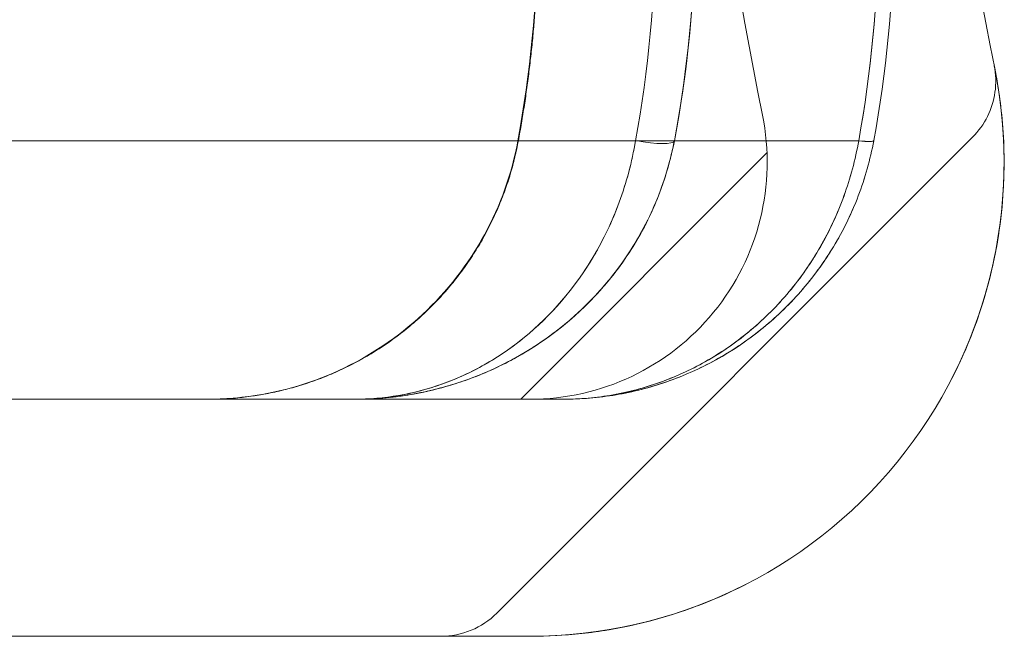
# Model space of a CAD drawing. Units: millimetres. Extents: x 9026 to 17679, y 3773 to 11808.
# Drawn here: x 13719 to 13731, y 8587 to 8595 of the extents above; entities that cross this region are included whole.
import ezdxf

# ---------------------------------------------------------------- set-up
doc = ezdxf.new("R2010")
doc.units = ezdxf.units.MM
doc.header["$LTSCALE"] = 700

# ---------------------------------------------------------------- blocks, each defined once
blk = doc.blocks.new('A$C2D8B69BD')
at = {"color": 0, "linetype": 'Continuous', "lineweight": 0}
for p, q in [((13683.721, 8555.889), (13730.955, 8555.889)), ((13683.721, 8555.889), (13730.955, 8555.889)), ((13735.222, 8555.934), (13729.198, 8549.909)), ((13731.446, 8555.889), (13730.955, 8555.889)), ((13731.446, 8555.889), (13730.955, 8555.889)), ((13729.501, 8552.617), (13732.619, 8555.734)), ((13732.619, 8555.734), (13732.619, 8555.734)), ((13708.308, 8552.617), (13723.621, 8552.617)), ((13723.621, 8552.617), (13729.621, 8552.617)), ((13683.721, 8549.617), (13723.621, 8549.617)), ((13723.621, 8549.617), (13729.621, 8549.617))]:
    blk.add_line(p, q, dxfattribs=at)
for centre, radius, start, end in [((13784.509, 8566.722), 50, 180.6932, 191.4379), ((13784.509, 8566.722), 53, 181.1948, 191.4379), ((13729.621, 8555.617), 6, 270, 11.4379), ((13729.621, 8555.617), 3, 270, 11.4379), ((13728.491, 8550.617), 1, 270, 315)]:
    blk.add_arc(centre, radius, start, end, dxfattribs=at)
at = {"color": 0, "linetype": 'Continuous', "lineweight": 0, "extrusion": (1.99068e-16, -3.80418e-17, -1)}
blk.add_ellipse((13730.955, 8555.98), major_axis=(0.491, -0.094), ratio=0.178691, start_param=0, end_param=1.536662, dxfattribs=at)
blk.add_ellipse((13730.955, 8555.98), major_axis=(0.491, -0.094), ratio=0.178691, start_param=0, end_param=1.536662, dxfattribs=at)
at = {"color": 0, "linetype": 'Continuous', "lineweight": 0, "extrusion": (2.04508e-16, -1.30882e-18, -1)}
blk.add_ellipse((13730.955, 8555.98), major_axis=(0.491, -0.094), ratio=0.178691, start_param=-0.032952, end_param=0, dxfattribs=at)
blk.add_ellipse((13730.955, 8555.98), major_axis=(0.491, -0.094), ratio=0.178691, start_param=-0.032952, end_param=0, dxfattribs=at)
at = {"color": 0, "linetype": 'Continuous', "lineweight": 0, "extrusion": (1.99522e-16, -3.68764e-17, -1)}
blk.add_ellipse((13733.48, 8555.981), major_axis=(0.492, -0.091), ratio=0.091758, start_param=0, end_param=0.896664, dxfattribs=at)
blk.add_ellipse((13733.48, 8555.981), major_axis=(0.492, -0.091), ratio=0.091758, start_param=0, end_param=0.896664, dxfattribs=at)
at = {"color": 0, "linetype": 'Continuous', "lineweight": 0}
for centre, ratio, start_param in [((13733.48, 8555.981), 0.091652, -0.896008), ((13733.48, 8555.981), 0.091652, -0.896008), ((13733.479, 8555.98), 0.091955, -0.895973), ((13733.479, 8555.98), 0.091955, -0.895973)]:
    blk.add_ellipse(centre, major_axis=(0.492, -0.091), ratio=ratio, start_param=start_param, end_param=0, dxfattribs=at)
at = {"color": 0, "linetype": 'Continuous', "lineweight": 0, "extrusion": (1.99517e-16, -3.68907e-17, -1)}
blk.add_ellipse((13733.479, 8555.98), major_axis=(0.492, -0.091), ratio=0.092058, start_param=0, end_param=0.896632, dxfattribs=at)
blk.add_ellipse((13733.479, 8555.98), major_axis=(0.492, -0.091), ratio=0.092058, start_param=0, end_param=0.896632, dxfattribs=at)
at = {"color": 0, "linetype": 'Continuous', "lineweight": 0}
for points, knots in [([(13730.955, 8555.889), (13731.12, 8556.783), (13731.204, 8557.695), (13731.204, 8559.542), (13731.12, 8560.45), (13730.955, 8561.344)], [-0.00000006, -0.00000006, -0.00000006, -0.00000006, 0.002770545, 0.002770545, 0.005541151, 0.005541151, 0.005541151, 0.005541151]), ([(13730.955, 8555.889), (13731.12, 8556.783), (13731.204, 8557.695), (13731.204, 8559.542), (13731.12, 8560.45), (13730.955, 8561.344)], [-0.00000006, -0.00000006, -0.00000006, -0.00000006, 0.002770545, 0.002770545, 0.005541151, 0.005541151, 0.005541151, 0.005541151]), ([(13731.446, 8561.347), (13731.632, 8560.37), (13731.721, 8559.347), (13731.686, 8557.512), (13731.598, 8556.685), (13731.446, 8555.886)], [0, 0, 0, 0, 3.030331, 3.030331, 5.505673, 5.505673, 5.505673, 5.505673]), ([(13735.222, 8555.934), (13735.299, 8556.01), (13735.363, 8556.1), (13735.458, 8556.292), (13735.491, 8556.396), (13735.521, 8556.612), (13735.518, 8556.728), (13735.495, 8556.838)], [0, 0, 0, 0, 0.3241523, 0.3241523, 0.6425094, 0.6425094, 0.979978, 0.979978, 0.979978, 0.979978]), ([(13734.963, 8552.885), (13735.162, 8553.273), (13735.312, 8553.671), (13735.473, 8554.276), (13735.516, 8554.481), (13735.58, 8554.883), (13735.6, 8555.079), (13735.622, 8555.456), (13735.623, 8555.64), (13735.613, 8555.977), (13735.601, 8556.131), (13735.571, 8556.403), (13735.553, 8556.519), (13735.523, 8556.701), (13735.51, 8556.768), (13735.502, 8556.806)], [0, 0, 0, 0, 0.001294096, 0.001294096, 0.001941144, 0.001941144, 0.002588192, 0.002588192, 0.00323524, 0.00323524, 0.003882288, 0.003882288, 0.004529336, 0.004529336, 0.005176383, 0.005176383, 0.005176383, 0.005176383]), ([(13735.502, 8556.806), (13735.51, 8556.768), (13735.523, 8556.702), (13735.553, 8556.519), (13735.571, 8556.403), (13735.6, 8556.133), (13735.613, 8555.977), (13735.623, 8555.641), (13735.622, 8555.459), (13735.589, 8554.89), (13735.529, 8554.488), (13735.399, 8553.998), (13735.376, 8553.916), (13735.35, 8553.835)], [0.006047688, 0.006047688, 0.006047688, 0.006047688, 0.006692293, 0.006692293, 0.007336899, 0.007336899, 0.007981504, 0.007981504, 0.008626109, 0.008626109, 0.00991532, 0.00991532, 0.010174979, 0.010174979, 0.010174979, 0.010174979]), ([(13735.502, 8556.806), (13735.51, 8556.768), (13735.523, 8556.702), (13735.553, 8556.519), (13735.571, 8556.403), (13735.6, 8556.133), (13735.613, 8555.977), (13735.623, 8555.641), (13735.622, 8555.459), (13735.589, 8554.89), (13735.529, 8554.488), (13735.399, 8553.998), (13735.376, 8553.916), (13735.35, 8553.835)], [0.006047688, 0.006047688, 0.006047688, 0.006047688, 0.006692293, 0.006692293, 0.007336899, 0.007336899, 0.007981504, 0.007981504, 0.008626109, 0.008626109, 0.00991532, 0.00991532, 0.010174979, 0.010174979, 0.010174979, 0.010174979]), ([(13735.419, 8554.074), (13735.419, 8554.074), (13735.419, 8554.074), (13735.473, 8554.276), (13735.516, 8554.481), (13735.58, 8554.883), (13735.6, 8555.079), (13735.622, 8555.456), (13735.623, 8555.64), (13735.613, 8555.977), (13735.601, 8556.131), (13735.571, 8556.403), (13735.553, 8556.519), (13735.538, 8556.61), (13735.538, 8556.61), (13735.538, 8556.61)], [0.001294032, 0.001294032, 0.001294032, 0.001294032, 0.001294096, 0.001294096, 0.001941144, 0.001941144, 0.002588192, 0.002588192, 0.00323524, 0.00323524, 0.003882288, 0.003882288, 0.004529336, 0.004529336, 0.004529424, 0.004529424, 0.004529424, 0.004529424]), ([(13725.532, 8552.617), (13725.678, 8552.617), (13725.825, 8552.625), (13726.393, 8552.687), (13726.813, 8552.804), (13727.585, 8553.158), (13727.947, 8553.4), (13728.569, 8553.98), (13728.837, 8554.324), (13729.244, 8555.067), (13729.389, 8555.474), (13729.465, 8555.889)], [0, 0, 0, 0, 0.439284, 0.439284, 1.714, 1.714, 2.988938, 2.988938, 4.264047, 4.264047, 5.529992, 5.529992, 5.529992, 5.529992]), ([(13725.532, 8552.617), (13725.678, 8552.617), (13725.825, 8552.625), (13726.393, 8552.687), (13726.813, 8552.804), (13727.585, 8553.158), (13727.947, 8553.4), (13728.569, 8553.98), (13728.837, 8554.324), (13729.243, 8555.067), (13729.389, 8555.474), (13729.465, 8555.889)], [0, 0, 0, 0, 0.439301, 0.439301, 1.71387, 1.71387, 2.988925, 2.988925, 4.264125, 4.264125, 5.530068, 5.530068, 5.530068, 5.530068]), ([(13727.397, 8552.617), (13727.49, 8552.617), (13727.585, 8552.621), (13727.771, 8552.637), (13727.863, 8552.649), (13728.139, 8552.696), (13728.322, 8552.744), (13728.863, 8552.936), (13729.219, 8553.132), (13729.874, 8553.667), (13730.181, 8554.014), (13730.549, 8554.638), (13730.658, 8554.865), (13730.794, 8555.234), (13730.834, 8555.36), (13730.886, 8555.555), (13730.901, 8555.621), (13730.93, 8555.754), (13730.943, 8555.822), (13730.955, 8555.889)], [-0.000012659, -0.000012659, -0.000012659, -0.000012659, 0.000401274, 0.000401274, 0.000815207, 0.000815207, 0.001643072, 0.001643072, 0.003298802, 0.003298802, 0.004954532, 0.004954532, 0.005782397, 0.005782397, 0.00619633, 0.00619633, 0.006403296, 0.006403296, 0.006610262, 0.006610262, 0.006610262, 0.006610262]), ([(13731.446, 8555.889), (13731.42, 8555.754), (13731.387, 8555.62), (13731.309, 8555.361), (13731.264, 8555.235), (13731.11, 8554.866), (13730.986, 8554.64), (13730.567, 8554.016), (13730.219, 8553.669), (13729.663, 8553.269), (13729.471, 8553.154), (13729.076, 8552.958), (13728.872, 8552.876), (13728.458, 8552.746), (13728.248, 8552.697), (13727.824, 8552.633), (13727.61, 8552.617), (13727.397, 8552.617)], [-0.00000006, -0.00000006, -0.00000006, -0.00000006, 0.00041751, 0.00041751, 0.00083508, 0.00083508, 0.00167022, 0.00167022, 0.003340499, 0.003340499, 0.004175639, 0.004175639, 0.005010779, 0.005010779, 0.005845919, 0.005845919, 0.006681058, 0.006681058, 0.006681058, 0.006681058]), ([(13727.397, 8552.617), (13727.503, 8552.617), (13727.611, 8552.621), (13727.822, 8552.637), (13727.927, 8552.649), (13728.242, 8552.696), (13728.449, 8552.744), (13729.065, 8552.936), (13729.471, 8553.132), (13730.217, 8553.667), (13730.565, 8554.014), (13730.985, 8554.638), (13731.109, 8554.865), (13731.263, 8555.234), (13731.309, 8555.36), (13731.367, 8555.555), (13731.385, 8555.621), (13731.418, 8555.754), (13731.433, 8555.822), (13731.446, 8555.889)], [-0.000012659, -0.000012659, -0.000012659, -0.000012659, 0.000401274, 0.000401274, 0.000815207, 0.000815207, 0.001643072, 0.001643072, 0.003298802, 0.003298802, 0.004954532, 0.004954532, 0.005782397, 0.005782397, 0.00619633, 0.00619633, 0.006403296, 0.006403296, 0.006610262, 0.006610262, 0.006610262, 0.006610262]), ([(13730.955, 8555.889), (13730.932, 8555.754), (13730.903, 8555.62), (13730.834, 8555.361), (13730.794, 8555.235), (13730.659, 8554.866), (13730.55, 8554.64), (13730.182, 8554.016), (13729.876, 8553.669), (13729.388, 8553.269), (13729.219, 8553.154), (13728.872, 8552.958), (13728.693, 8552.876), (13728.329, 8552.746), (13728.145, 8552.697), (13727.772, 8552.633), (13727.584, 8552.617), (13727.397, 8552.617)], [-0.00000006, -0.00000006, -0.00000006, -0.00000006, 0.00041751, 0.00041751, 0.00083508, 0.00083508, 0.00167022, 0.00167022, 0.003340499, 0.003340499, 0.004175639, 0.004175639, 0.005010779, 0.005010779, 0.005845919, 0.005845919, 0.006681058, 0.006681058, 0.006681058, 0.006681058]), ([(13727.397, 8552.617), (13727.503, 8552.617), (13727.611, 8552.621), (13727.822, 8552.637), (13727.927, 8552.649), (13728.242, 8552.696), (13728.449, 8552.744), (13729.065, 8552.936), (13729.471, 8553.132), (13730.217, 8553.667), (13730.565, 8554.014), (13730.985, 8554.638), (13731.109, 8554.865), (13731.263, 8555.234), (13731.309, 8555.36), (13731.367, 8555.555), (13731.385, 8555.621), (13731.418, 8555.754), (13731.433, 8555.822), (13731.446, 8555.889)], [-0.000012659, -0.000012659, -0.000012659, -0.000012659, 0.000401274, 0.000401274, 0.000815207, 0.000815207, 0.001643072, 0.001643072, 0.003298802, 0.003298802, 0.004954532, 0.004954532, 0.005782397, 0.005782397, 0.00619633, 0.00619633, 0.006403296, 0.006403296, 0.006610262, 0.006610262, 0.006610262, 0.006610262]), ([(13730.955, 8555.889), (13730.932, 8555.754), (13730.903, 8555.62), (13730.834, 8555.361), (13730.794, 8555.235), (13730.659, 8554.866), (13730.55, 8554.64), (13730.182, 8554.016), (13729.876, 8553.669), (13729.388, 8553.269), (13729.219, 8553.154), (13728.872, 8552.958), (13728.693, 8552.876), (13728.329, 8552.746), (13728.145, 8552.697), (13727.772, 8552.633), (13727.584, 8552.617), (13727.397, 8552.617)], [-0.00000006, -0.00000006, -0.00000006, -0.00000006, 0.00041751, 0.00041751, 0.00083508, 0.00083508, 0.00167022, 0.00167022, 0.003340499, 0.003340499, 0.004175639, 0.004175639, 0.005010779, 0.005010779, 0.005845919, 0.005845919, 0.006681058, 0.006681058, 0.006681058, 0.006681058]), ([(13731.446, 8555.889), (13731.42, 8555.754), (13731.387, 8555.62), (13731.309, 8555.361), (13731.264, 8555.235), (13731.11, 8554.866), (13730.986, 8554.64), (13730.567, 8554.016), (13730.219, 8553.669), (13729.663, 8553.269), (13729.471, 8553.154), (13729.076, 8552.958), (13728.872, 8552.876), (13728.458, 8552.746), (13728.248, 8552.697), (13727.973, 8552.655), (13727.911, 8552.647), (13727.848, 8552.641)], [-0.00000006, -0.00000006, -0.00000006, -0.00000006, 0.00041751, 0.00041751, 0.00083508, 0.00083508, 0.00167022, 0.00167022, 0.003340499, 0.003340499, 0.004175639, 0.004175639, 0.005010779, 0.005010779, 0.005845919, 0.005845919, 0.006092612, 0.006092612, 0.006092612, 0.006092612]), ([(13731.446, 8555.886), (13731.382, 8555.555), (13731.275, 8555.235), (13730.994, 8554.64), (13730.813, 8554.361), (13730.369, 8553.823), (13730.092, 8553.572), (13729.616, 8553.24), (13729.425, 8553.128), (13729.119, 8552.981), (13729.008, 8552.933), (13728.811, 8552.858), (13728.725, 8552.829), (13728.638, 8552.802), (13728.637, 8552.802), (13728.623, 8552.798), (13728.611, 8552.794), (13728.561, 8552.779), (13728.523, 8552.769), (13728.373, 8552.729), (13728.259, 8552.703), (13728.046, 8552.665), (13727.947, 8552.651), (13727.848, 8552.64)], [0, 0, 0, 0, 1.023282, 1.023282, 2.100113, 2.100113, 3.402295, 3.402295, 4.22399, 4.22399, 4.684618, 4.684618, 5.033388, 5.033388, 5.037495, 5.037495, 5.088041, 5.088041, 5.239689, 5.239689, 5.694833, 5.694833, 6.088666, 6.088666, 6.088666, 6.088666]), ([(13731.446, 8555.886), (13731.382, 8555.555), (13731.275, 8555.235), (13730.994, 8554.64), (13730.813, 8554.361), (13730.369, 8553.823), (13730.092, 8553.572), (13729.616, 8553.24), (13729.425, 8553.128), (13729.119, 8552.981), (13729.008, 8552.933), (13728.811, 8552.858), (13728.725, 8552.829), (13728.638, 8552.802), (13728.637, 8552.802), (13728.623, 8552.798), (13728.611, 8552.794), (13728.561, 8552.779), (13728.523, 8552.769), (13728.373, 8552.729), (13728.259, 8552.703), (13728.046, 8552.665), (13727.947, 8552.651), (13727.848, 8552.64)], [0, 0, 0, 0, 1.023282, 1.023282, 2.100113, 2.100113, 3.402295, 3.402295, 4.22399, 4.22399, 4.684618, 4.684618, 5.033388, 5.033388, 5.037495, 5.037495, 5.088041, 5.088041, 5.239689, 5.239689, 5.694833, 5.694833, 6.088666, 6.088666, 6.088666, 6.088666]), ([(13733.971, 8555.889), (13733.949, 8555.77), (13733.921, 8555.651), (13733.856, 8555.418), (13733.818, 8555.304), (13733.69, 8554.968), (13733.584, 8554.75), (13733.338, 8554.344), (13733.199, 8554.155), (13732.892, 8553.805), (13732.722, 8553.642), (13732.182, 8553.209), (13731.787, 8552.991), (13731.147, 8552.767), (13730.928, 8552.711), (13730.597, 8552.654), (13730.485, 8552.64), (13730.262, 8552.621), (13730.149, 8552.617), (13730.038, 8552.617)], [-0.00000006, -0.00000006, -0.00000006, -0.00000006, 0.000363768, 0.000363768, 0.000727597, 0.000727597, 0.001455253, 0.001455253, 0.00218291, 0.00218291, 0.002910567, 0.002910567, 0.00436588, 0.00436588, 0.005093537, 0.005093537, 0.005457365, 0.005457365, 0.005821193, 0.005821193, 0.005821193, 0.005821193]), ([(13733.971, 8555.889), (13733.949, 8555.77), (13733.921, 8555.651), (13733.856, 8555.418), (13733.818, 8555.304), (13733.69, 8554.968), (13733.584, 8554.75), (13733.338, 8554.344), (13733.199, 8554.155), (13732.892, 8553.805), (13732.722, 8553.642), (13732.182, 8553.209), (13731.787, 8552.991), (13731.147, 8552.767), (13730.928, 8552.711), (13730.597, 8552.654), (13730.485, 8552.64), (13730.262, 8552.621), (13730.149, 8552.617), (13730.038, 8552.617)], [-0.00000006, -0.00000006, -0.00000006, -0.00000006, 0.000363768, 0.000363768, 0.000727597, 0.000727597, 0.001455253, 0.001455253, 0.00218291, 0.00218291, 0.002910567, 0.002910567, 0.00436588, 0.00436588, 0.005093537, 0.005093537, 0.005457365, 0.005457365, 0.005821193, 0.005821193, 0.005821193, 0.005821193]), ([(13730.038, 8552.617), (13730.148, 8552.617), (13730.261, 8552.621), (13730.483, 8552.64), (13730.593, 8552.654), (13730.922, 8552.709), (13731.138, 8552.764), (13731.564, 8552.912), (13731.772, 8553.005), (13732.168, 8553.223), (13732.357, 8553.35), (13732.718, 8553.639), (13732.889, 8553.802), (13733.197, 8554.152), (13733.336, 8554.341), (13733.583, 8554.748), (13733.689, 8554.966), (13733.818, 8555.303), (13733.856, 8555.417), (13733.921, 8555.65), (13733.949, 8555.771), (13733.971, 8555.889)], [-0.000013839, -0.000013839, -0.000013839, -0.000013839, 0.000349643, 0.000349643, 0.000713125, 0.000713125, 0.00144009, 0.00144009, 0.002167055, 0.002167055, 0.00289402, 0.00289402, 0.003620985, 0.003620985, 0.004347949, 0.004347949, 0.005074914, 0.005074914, 0.005438397, 0.005438397, 0.005801879, 0.005801879, 0.005801879, 0.005801879]), ([(13730.038, 8552.617), (13730.143, 8552.617), (13730.25, 8552.621), (13730.461, 8552.64), (13730.566, 8552.654), (13730.878, 8552.709), (13731.083, 8552.764), (13731.488, 8552.912), (13731.686, 8553.004), (13732.063, 8553.223), (13732.244, 8553.349), (13732.588, 8553.638), (13732.75, 8553.8), (13733.044, 8554.151), (13733.176, 8554.34), (13733.41, 8554.747), (13733.512, 8554.965), (13733.675, 8555.414), (13733.737, 8555.647), (13733.78, 8555.888)], [-0.000013839, -0.000013839, -0.000013839, -0.000013839, 0.000349841, 0.000349841, 0.000713522, 0.000713522, 0.001440883, 0.001440883, 0.002168244, 0.002168244, 0.002895606, 0.002895606, 0.003622967, 0.003622967, 0.004350328, 0.004350328, 0.005077689, 0.005077689, 0.005805051, 0.005805051, 0.005805051, 0.005805051]), ([(13730.038, 8552.617), (13730.143, 8552.617), (13730.25, 8552.621), (13730.461, 8552.64), (13730.566, 8552.654), (13730.878, 8552.709), (13731.083, 8552.764), (13731.488, 8552.912), (13731.686, 8553.004), (13732.063, 8553.223), (13732.244, 8553.349), (13732.588, 8553.638), (13732.75, 8553.8), (13733.044, 8554.151), (13733.176, 8554.34), (13733.41, 8554.747), (13733.512, 8554.965), (13733.675, 8555.414), (13733.737, 8555.647), (13733.78, 8555.888)], [-0.000013839, -0.000013839, -0.000013839, -0.000013839, 0.000349841, 0.000349841, 0.000713522, 0.000713522, 0.001440883, 0.001440883, 0.002168244, 0.002168244, 0.002895606, 0.002895606, 0.003622967, 0.003622967, 0.004350328, 0.004350328, 0.005077689, 0.005077689, 0.005805051, 0.005805051, 0.005805051, 0.005805051]), ([(13733.78, 8555.888), (13733.738, 8555.647), (13733.675, 8555.415), (13733.513, 8554.967), (13733.412, 8554.749), (13733.178, 8554.342), (13733.046, 8554.154), (13732.754, 8553.803), (13732.592, 8553.641), (13732.078, 8553.208), (13731.701, 8552.99), (13731.092, 8552.767), (13730.884, 8552.71), (13730.569, 8552.654), (13730.463, 8552.64), (13730.25, 8552.621), (13730.143, 8552.617), (13730.038, 8552.617)], [0, 0, 0, 0, 0.000728112, 0.000728112, 0.001456225, 0.001456225, 0.002184337, 0.002184337, 0.002912449, 0.002912449, 0.004368674, 0.004368674, 0.005096786, 0.005096786, 0.005460842, 0.005460842, 0.005824898, 0.005824898, 0.005824898, 0.005824898]), ([(13733.78, 8555.888), (13733.738, 8555.647), (13733.675, 8555.415), (13733.513, 8554.967), (13733.412, 8554.749), (13733.178, 8554.342), (13733.046, 8554.154), (13732.754, 8553.803), (13732.592, 8553.641), (13732.078, 8553.208), (13731.701, 8552.99), (13731.092, 8552.767), (13730.884, 8552.71), (13730.569, 8552.654), (13730.463, 8552.64), (13730.25, 8552.621), (13730.143, 8552.617), (13730.038, 8552.617)], [0, 0, 0, 0, 0.000728112, 0.000728112, 0.001456225, 0.001456225, 0.002184337, 0.002184337, 0.002912449, 0.002912449, 0.004368674, 0.004368674, 0.005096786, 0.005096786, 0.005460842, 0.005460842, 0.005824898, 0.005824898, 0.005824898, 0.005824898]), ([(13730.426, 8554.43), (13730.549, 8554.638), (13730.658, 8554.865), (13730.794, 8555.234), (13730.834, 8555.36), (13730.886, 8555.555), (13730.901, 8555.621), (13730.93, 8555.754), (13730.943, 8555.822), (13730.955, 8555.889)], [0.004954532, 0.004954532, 0.004954532, 0.004954532, 0.005782397, 0.005782397, 0.00619633, 0.00619633, 0.006403296, 0.006403296, 0.006610262, 0.006610262, 0.006610262, 0.006610262]), ([(13731.446, 8555.889), (13731.698, 8555.889), (13732.077, 8555.889), (13732.49, 8555.889), (13732.609, 8555.889)], [0.6605613, 0.6605613, 0.6605613, 0.6605613, 0.783448, 0.8311431, 0.8311431, 0.8311431, 0.8311431]), ([(13731.446, 8555.889), (13731.698, 8555.889), (13732.077, 8555.889), (13732.49, 8555.889), (13732.609, 8555.889)], [0.6605613, 0.6605613, 0.6605613, 0.6605613, 0.783448, 0.8311431, 0.8311431, 0.8311431, 0.8311431]), ([(13733.78, 8555.888), (13733.78, 8555.888), (13733.78, 8555.889), (13733.78, 8555.889), (13733.78, 8555.889), (13733.78, 8555.889), (13733.78, 8555.889)], [0, 0, 0, 0, 0.000001164789, 0.000001164789, 0.000001164789, 0.000001224789, 0.000001224789, 0.000001224789, 0.000001224789]), ([(13733.78, 8555.888), (13733.78, 8555.888), (13733.78, 8555.889), (13733.78, 8555.889), (13733.78, 8555.889), (13733.78, 8555.889), (13733.78, 8555.889)], [0, 0, 0, 0, 0.000001164789, 0.000001164789, 0.000001164789, 0.000001224789, 0.000001224789, 0.000001224789, 0.000001224789]), ([(13733.78, 8555.889), (13733.78, 8555.889), (13733.78, 8555.889), (13733.78, 8555.889), (13733.78, 8555.889), (13733.78, 8555.888), (13733.78, 8555.888)], [-0.00000006, -0.00000006, -0.00000006, -0.00000006, 0, 0, 0, 0.000001152978, 0.000001152978, 0.000001152978, 0.000001152978]), ([(13733.78, 8555.889), (13733.78, 8555.889), (13733.78, 8555.889), (13733.78, 8555.889), (13733.78, 8555.889), (13733.78, 8555.888), (13733.78, 8555.888)], [-0.00000006, -0.00000006, -0.00000006, -0.00000006, 0, 0, 0, 0.000001152978, 0.000001152978, 0.000001152978, 0.000001152978]), ([(13733.971, 8555.89), (13733.971, 8555.89), (13733.971, 8555.89), (13733.971, 8555.89), (13733.971, 8555.89), (13733.971, 8555.89), (13733.971, 8555.889), (13733.971, 8555.889), (13733.971, 8555.889), (13733.971, 8555.889)], [0, 0, 0, 0, 0.000000013041, 0.000000013041, 0.000000013041, 0.000001060828, 0.000001060828, 0.000001060828, 0.000001120828, 0.000001120828, 0.000001120828, 0.000001120828]), ([(13733.971, 8555.89), (13733.971, 8555.89), (13733.971, 8555.89), (13733.971, 8555.89), (13733.971, 8555.89), (13733.971, 8555.89), (13733.971, 8555.889), (13733.971, 8555.889), (13733.971, 8555.889), (13733.971, 8555.889)], [0, 0, 0, 0, 0.000000013041, 0.000000013041, 0.000000013041, 0.000001060828, 0.000001060828, 0.000001060828, 0.000001120828, 0.000001120828, 0.000001120828, 0.000001120828]), ([(13728.502, 8552.808), (13728.863, 8552.936), (13729.219, 8553.132), (13729.874, 8553.667), (13730.181, 8554.014), (13730.426, 8554.43)], [0.001643072, 0.001643072, 0.001643072, 0.001643072, 0.003298802, 0.003298802, 0.004954532, 0.004954532, 0.004954532, 0.004954532]), ([(13727.678, 8552.629), (13727.771, 8552.637), (13727.863, 8552.649), (13728.139, 8552.696), (13728.322, 8552.744), (13728.502, 8552.808)], [0.000401274, 0.000401274, 0.000401274, 0.000401274, 0.000815207, 0.000815207, 0.001643072, 0.001643072, 0.001643072, 0.001643072]), ([(13730.965, 8549.769), (13731.201, 8549.823), (13731.435, 8549.892), (13731.667, 8549.976), (13731.667, 8549.976), (13731.667, 8549.976)], [0.0015000996, 0.0015000996, 0.0015000996, 0.0015000996, 0.0022500086, 0.0022500086, 0.0022500831, 0.0022500831, 0.0022500831, 0.0022500831]), ([(13730.965, 8549.769), (13731.201, 8549.823), (13731.435, 8549.892), (13731.667, 8549.976), (13731.667, 8549.976), (13731.667, 8549.976)], [0.0015000882, 0.0015000882, 0.0015000882, 0.0015000882, 0.0022500086, 0.0022500086, 0.002250082, 0.002250082, 0.002250082, 0.002250082]), ([(13730.972, 8549.771), (13730.972, 8549.771), (13730.972, 8549.771), (13730.738, 8549.716), (13730.501, 8549.677), (13730.047, 8549.627), (13729.828, 8549.617), (13729.621, 8549.617)], [0.001498012, 0.001498012, 0.001498012, 0.001498012, 0.001498103, 0.001498103, 0.002247155, 0.002247155, 0.002996206, 0.002996206, 0.002996206, 0.002996206]), ([(13730.972, 8549.771), (13730.972, 8549.771), (13730.972, 8549.771), (13730.738, 8549.716), (13730.501, 8549.677), (13730.047, 8549.627), (13729.828, 8549.617), (13729.621, 8549.617)], [0.001498013, 0.001498013, 0.001498013, 0.001498013, 0.001498103, 0.001498103, 0.002247155, 0.002247155, 0.002996206, 0.002996206, 0.002996206, 0.002996206]), ([(13729.621, 8549.617), (13729.828, 8549.617), (13730.046, 8549.627), (13730.496, 8549.676), (13730.73, 8549.715), (13730.965, 8549.769), (13730.965, 8549.769), (13730.965, 8549.769)], [0, 0, 0, 0, 0.000750003, 0.000750003, 0.001500006, 0.001500006, 0.0015001, 0.0015001, 0.0015001, 0.0015001]), ([(13729.621, 8549.617), (13729.828, 8549.617), (13730.046, 8549.627), (13730.496, 8549.676), (13730.73, 8549.715), (13730.965, 8549.769), (13730.965, 8549.769), (13730.965, 8549.769)], [0, 0, 0, 0, 0.000750003, 0.000750003, 0.001500006, 0.001500006, 0.001500088, 0.001500088, 0.001500088, 0.001500088])]:
    blk.add_open_spline(points, degree=3, knots=knots, dxfattribs=at)
for points, weights in [([(13729.471, 8555.889), (13729.637, 8556.788), (13729.721, 8557.7), (13729.721, 8558.617)], [0.999999999999, 0.994444055344, 0.991666083016, 0.991666083016]), ([(13729.471, 8555.889), (13729.637, 8556.788), (13729.721, 8557.7), (13729.721, 8558.617)], [0.999999999999, 0.994444055344, 0.991666083016, 0.991666083016]), ([(13725.54, 8552.617), (13727.555, 8552.617), (13729.105, 8553.906), (13729.471, 8555.889)], [0.999999999998, 0.84580407653, 0.845804076523, 0.999999999991]), ([(13725.54, 8552.617), (13727.555, 8552.617), (13729.105, 8553.906), (13729.471, 8555.889)], [0.999999999998, 0.84580407653, 0.845804076523, 0.999999999991])]:
    blk.add_rational_spline(points, weights, degree=3, dxfattribs=at)
for points in [[(13731.204, 8558.617), (13731.204, 8557.692), (13731.12, 8556.783), (13730.955, 8555.889)], [(13731.704, 8558.617), (13731.704, 8557.692), (13731.617, 8556.783), (13731.446, 8555.889)], [(13731.704, 8558.617), (13731.704, 8557.692), (13731.617, 8556.783), (13731.446, 8555.889)], [(13731.446, 8555.889), (13731.616, 8556.782), (13731.704, 8557.693), (13731.704, 8558.617)], [(13731.704, 8558.617), (13731.704, 8557.699), (13731.615, 8556.774), (13731.446, 8555.886)], [(13731.446, 8555.889), (13731.616, 8556.782), (13731.704, 8557.693), (13731.704, 8558.617)], [(13729.465, 8555.889), (13729.624, 8556.746), (13729.708, 8557.619), (13729.715, 8558.49)], [(13729.465, 8555.889), (13729.624, 8556.744), (13729.707, 8557.615), (13729.715, 8558.484)], [(13734.026, 8558.524), (13734.02, 8557.639), (13733.938, 8556.755), (13733.78, 8555.889)], [(13734.026, 8558.524), (13734.02, 8557.639), (13733.938, 8556.755), (13733.78, 8555.889)], [(13733.78, 8555.889), (13733.937, 8556.753), (13734.02, 8557.635), (13734.026, 8558.518)], [(13733.78, 8555.889), (13733.937, 8556.753), (13734.02, 8557.635), (13734.026, 8558.518)], [(13734.221, 8558.517), (13734.215, 8557.636), (13734.131, 8556.755), (13733.971, 8555.89)], [(13734.221, 8558.517), (13734.215, 8557.636), (13734.131, 8556.755), (13733.971, 8555.89)], [(13733.971, 8555.89), (13734.131, 8556.755), (13734.215, 8557.636), (13734.221, 8558.517)], [(13735.538, 8556.61), (13735.523, 8556.701), (13735.51, 8556.768), (13735.502, 8556.806)], [(13731.446, 8555.889), (13731.446, 8555.889), (13731.446, 8555.889), (13731.446, 8555.889)], [(13731.446, 8555.889), (13731.446, 8555.889), (13731.446, 8555.889), (13731.446, 8555.889)], [(13732.609, 8555.889), (13732.973, 8555.889), (13733.363, 8555.889), (13733.78, 8555.889)], [(13732.609, 8555.889), (13732.973, 8555.889), (13733.363, 8555.889), (13733.78, 8555.889)], [(13733.78, 8555.889), (13733.78, 8555.889), (13733.78, 8555.889), (13733.78, 8555.889)], [(13733.78, 8555.889), (13733.78, 8555.889), (13733.78, 8555.889), (13733.78, 8555.889)], [(13734.963, 8552.885), (13735.162, 8553.273), (13735.312, 8553.671), (13735.419, 8554.074)], [(13735.35, 8553.835), (13735.25, 8553.512), (13735.121, 8553.194), (13734.963, 8552.885)], [(13735.35, 8553.835), (13735.25, 8553.512), (13735.121, 8553.194), (13734.963, 8552.885)], [(13727.848, 8552.641), (13727.698, 8552.625), (13727.547, 8552.617), (13727.397, 8552.617)], [(13727.397, 8552.617), (13727.49, 8552.617), (13727.585, 8552.621), (13727.678, 8552.629)], [(13729.621, 8552.617), (13729.752, 8552.617), (13729.89, 8552.617), (13730.038, 8552.617)], [(13729.621, 8552.617), (13729.752, 8552.617), (13729.89, 8552.617), (13730.038, 8552.617)], [(13732.352, 8550.274), (13731.904, 8550.045), (13731.441, 8549.879), (13730.972, 8549.771)], [(13732.352, 8550.274), (13731.904, 8550.045), (13731.441, 8549.879), (13730.972, 8549.771)], [(13731.667, 8549.976), (13731.898, 8550.06), (13732.128, 8550.16), (13732.352, 8550.274)], [(13731.667, 8549.976), (13731.898, 8550.06), (13732.128, 8550.16), (13732.352, 8550.274)]]:
    blk.add_open_spline(points, degree=3, dxfattribs=at)

msp = doc.modelspace()

# ---------------------------------------------------------------- block references
msp.add_blockref('A$C2D8B69BD', (-4.311, 37.417))

doc.saveas('drawing.dxf')
